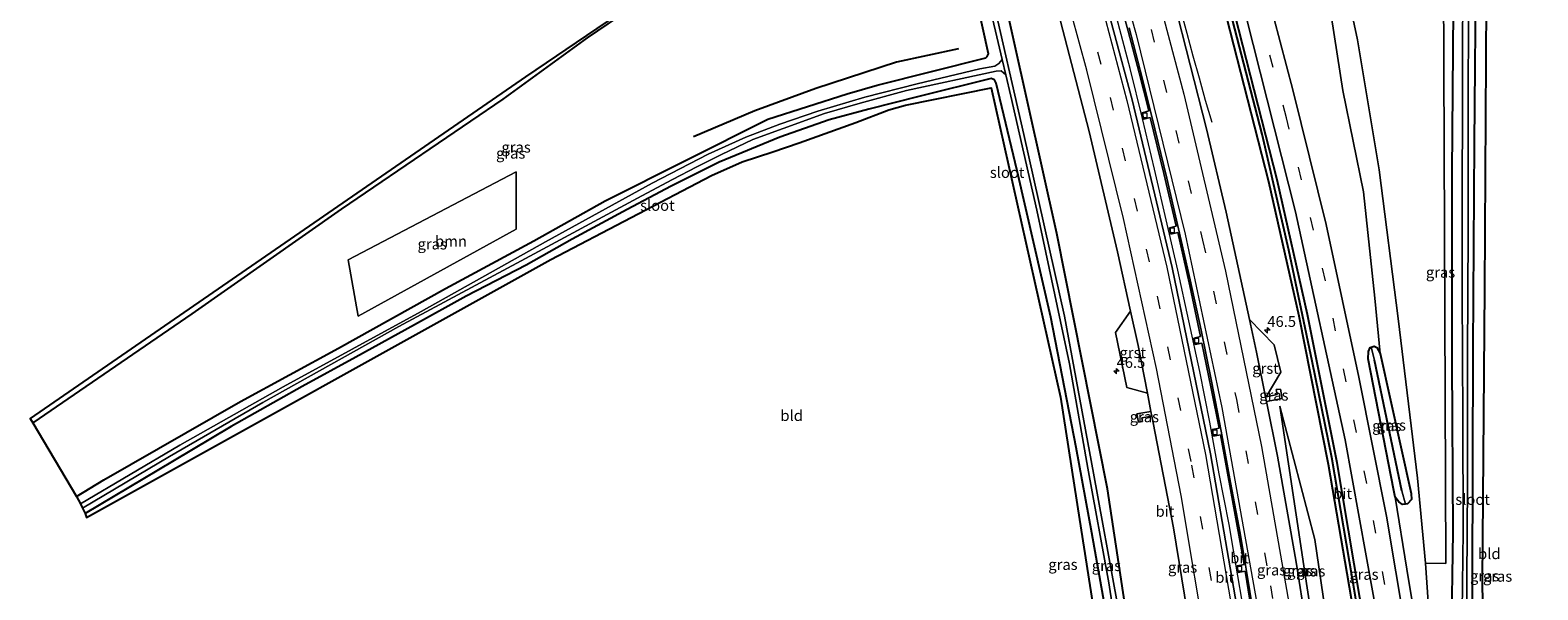
# Model space of a CAD drawing. Units: metres. Extents: x 130000 to 137097, y 531248 to 537500.
# Drawn here: x 130886 to 131234, y 532484 to 532613 of the extents above; entities that cross this region are included whole.
import ezdxf
from ezdxf.enums import TextEntityAlignment as Align

# ---------------------------------------------------------------- set-up
doc = ezdxf.new("R2010")
doc.units = ezdxf.units.M
doc.linetypes.add('VW-3-9_STREEP', pattern=[12, 3, -9])
doc.layers.get('0').update_dxf_attribs({"lineweight": 25})
for name, color, linetype, lineweight in [('B-ME-AM-KILOMETR-S-B1', 7, 'Continuous', 18), ('B-ME-BV-GELEIDECONSTRUCTIE-GELEIDERAIL-L-B1', 213, 'BV-GELEIDERAIL', 18), ('B-ME-GR-BOOM-GV-B6', 93, 'Continuous', 18), ('B-ME-GW-KRUINLIJN-L-B1', 93, 'Continuous', 18), ('B-ME-GW-TEENLIJN-L-B1', 93, 'Continuous', 18), ('B-ME-IE-GRASLAND-GV-B6', 93, 'Continuous', 18), ('B-ME-IE-GRONDWERKLIJN-GROND_INGERICHT-GV-B6', 253, 'Continuous', 18), ('B-ME-IE-HULPGEOMETRIE-L-B1', 53, 'Continuous', 18), ('B-ME-OG-WATER-GV-B6', 153, 'Continuous', 18), ('B-ME-VH-VERH_SOORT-BITUMEN-GV-B6', 8, 'IE-TERREINAFSCHEIDING-NATUURLIJK-HOUTWAL', 18), ('B-ME-VH-VERH_SOORT-GV-B6', 8, 'Continuous', 18), ('B-ME-VV-KOLK-S-B1', 8, 'Continuous', 18), ('B-ME-VW-MARKERING-39STREEP-015-L-B1', 255, 'VW-3-9_STREEP', 18), ('B-ME-VW-MARKERING-STREEP-015-L-B1', 7, 'Continuous', 18)]:
    doc.layers.add(name, color=color, linetype=linetype, lineweight=lineweight)
for name, color, linetype in [('B-ME-GR-BOMENRIJ-L-B1', 10, 'Continuous'), ('B-ME-GW-INSTEEKWATERGANG-L-B1', 10, 'Continuous'), ('B-ME-GW-WATERGANG-GREPPEL-L-B1', 10, 'Continuous'), ('B-ME-KG-KADASTRAAL-OPNAMEDTMGRENS-L-B1', 10, 'Continuous')]:
    doc.layers.add(name, color=color, linetype=linetype)
doc.styles.add('NLCS-ISO', font='NLCS-ISO.TTF')
doc.linetypes.add('BV-GELEIDERAIL', pattern='A,10,-3,[108,NLCS.SHX,S=1,R=0,X=0,Y=0],-3', length=16)
doc.linetypes.add('IE-TERREINAFSCHEIDING-NATUURLIJK-HOUTWAL', pattern='A,7,-1.5,[67,NLCS.SHX,S=0.75,R=45,X=0,Y=0],-1.5,7,-1.5,[70,NLCS.SHX,S=0.75,R=0,X=0,Y=0],-1.5', length=20)

# ---------------------------------------------------------------- blocks, each defined once
blk = doc.blocks.new('hecto')
for p, q in [((0, 0.625), (-0.625, 0)), ((0, -0.625), (0, 0.625)), ((-0.625, 0), (0.625, 0)), ((0.625, 0), (0, -0.625))]:
    blk.add_line(p, q)
blk = doc.blocks.new('kolk')
blk.add_lwpolyline([(-0.5, -0.5), (0.5, -0.5), (0.5, 0.5), (-0.5, 0.5)], close=True)

msp = doc.modelspace()

# ---------------------------------------------------------------- linework, layer by layer
at = {"layer": 'B-ME-BV-GELEIDECONSTRUCTIE-GELEIDERAIL-L-B1'}
for points in [[(131158.532, 532591.72, -2.941), (131157.041, 532596.812, -2.685), (131155.601, 532601.959, -2.459), (131154.2, 532607.1, -2.265), (131152.774, 532612.277, -2.178), (131150.021, 532622.578, -2.166), (131147.264, 532632.879, -2.179), (131143.981, 532644.455, -2.18), (131140.536, 532655.956, -2.221), (131137.097, 532667.477, -2.25), (131133.531, 532678.941, -2.27)], [(131166.481, 532475.251, -2.268), (131164.485, 532486.977, -2.273), (131162.447, 532498.88, -2.3), (131160.188, 532510.597, -2.339), (131157.991, 532522.502, -2.381), (131155.735, 532534.218, -2.381), (131153.199, 532545.912, -2.462), (131150.611, 532557.634, -2.499), (131147.963, 532569.246, -2.474), (131145.237, 532580.971, -2.567), (131142.443, 532592.651, -2.536), (131139.636, 532604.245, -2.562), (131136.556, 532615.821, -2.563)]]:
    msp.add_polyline3d(points, dxfattribs=at)
at = {"layer": 'B-ME-GR-BOMENRIJ-L-B1'}
msp.add_polyline3d([(131099.955, 532608.765, -3.719), (131085.676, 532605.642, -3.621), (131067.074, 532599.625, -4.018), (131052.97, 532594.472, -4.014), (131038.825, 532588.399, -4.026)], dxfattribs=at)
at = {"layer": 'B-ME-GR-BOOM-GV-B6'}
for points in [[(131193.996, 532679.249, -4), (131211.742, 532678.746, -4.848), (131211.966, 532624.237, -4.848), (131212.472, 532489.824, -3.991), (131207.792, 532489.894, -3.556), (131205.934, 532509.541, -3.49), (131201.512, 532546.479, -3.74), (131197.118, 532580.782, -3.658), (131192.118, 532610.818, -3.646), (131185.054, 532644.038, -3.723), (131178.317, 532668.827, -3.855), (131186.624, 532672.055, -4), (131189.441, 532673.556, -4), (131190.756, 532674.484, -4), (131193.031, 532677.275, -4), (131193.996, 532679.249, -4)], [(130997.84, 532567.123, -4.029), (130961.381, 532546.958, -3.85), (130959.089, 532560.041, -3.944), (130997.84, 532580.351, -3.925), (130997.84, 532567.123, -4.029)]]:
    msp.add_polyline3d(points, dxfattribs=at)
at = {"layer": 'B-ME-GW-INSTEEKWATERGANG-L-B1'}
for points in [[(131212.779, 532295.681, -3.709), (131210.387, 532326.783, -3.619), (131206.572, 532367.725, -3.423), (131201.619, 532408.886, -3.382), (131195.57, 532452.377, -3.202), (131190.705, 532481.681, -3.255), (131185.453, 532512.718, -3.276), (131178.621, 532546.988, -3.358), (131171.614, 532578.056, -3.309), (131161.938, 532615.914, -3.333), (131152.708, 532648.772, -3.3), (131144.484, 532675.684, -3.309), (131142.787, 532680.7, -3.318)], [(131214.788, 532295.631, -3.739), (131212.377, 532326.952, -3.572), (131208.558, 532367.937, -3.376), (131203.6, 532409.143, -3.335), (131197.545, 532452.678, -3.155), (131192.675, 532482.011, -3.208), (131187.418, 532513.08, -3.229), (131180.575, 532547.403, -3.311), (131173.556, 532578.523, -3.262), (131163.867, 532616.431, -3.286), (131154.625, 532649.334, -3.253), (131146.386, 532676.296, -3.262), (131144.917, 532680.64, -3.27)], [(131214.782, 532435.519, -4.28), (131214.389, 532439.992, -4.267), (131213.847, 532449.826, -4.243), (131213.943, 532459.26, -4.271), (131213.845, 532472.547, -4.279), (131214.174, 532497.022, -4.516), (131214.007, 532536.468, -4.525), (131214.003, 532580.224, -4.553), (131214.498, 532646.129, -4.471), (131214.352, 532678.672, -4.547)], [(131219.404, 532678.529, -4.595), (131219.399, 532630.82, -4.545), (131219.045, 532586.949, -4.59), (131218.755, 532539.524, -4.61), (131218.604, 532485.544, -4.594), (131218.604, 532458.552, -4.533), (131219.371, 532442.3, -4.557), (131220.479, 532426.695, -4.574), (131221.64, 532411.761, -4.565), (131222.907, 532396.642, -4.557), (131226.227, 532358.235, -4.684), (131229.942, 532318.434, -4.627), (131231.766, 532295.209, -4.594)], [(131155.964, 532297.091, -4.276), (131153.431, 532340.293, -4.271), (131149.666, 532389.645, -4.189), (131144.034, 532443.417, -4.361), (131134.356, 532507.059, -4.222), (131122.708, 532566.12, -4.132), (131109.435, 532625.589, -4.067), (131099.055, 532665.772, -4.226)], [(131049.336, 532635.211, -3.944), (131014.274, 532611.339, -4.185), (130994.775, 532597.106, -4.296), (130957.46, 532571.702, -4.557), (130922.994, 532547.557, -4.226), (130886.254, 532522.314, -4.199)], [(130896.297, 532505.29, -4.083), (130902.661, 532509.187, -4.079), (130934.171, 532527.309, -4.3), (130956.854, 532539.572, -4.259), (130981.515, 532553.353, -4.394), (131001.91, 532564.416, -4.41), (131018.387, 532573.674, -4.316), (131055.966, 532592.53, -4.292), (131074.288, 532598.371, -4.124), (131081.172, 532600.386, -3.903), (131106.269, 532606.677, -4.075), (131106.602, 532606.986, -4.075), (131106.921, 532607.633, -4.075), (131101.693, 532631.421, -4.026)], [(131135.361, 532470.983, -4.586), (131130.78, 532496.908, -4.582), (131127.184, 532516.635, -4.435), (131121.336, 532546.738, -4.271), (131113.562, 532580.591, -4.079), (131108.669, 532600.849, -4.189), (131108.301, 532601.583, -4.189), (131107.536, 532601.885, -4.189), (131090.859, 532597.76, -3.997), (131079.281, 532594.851, -3.985), (131070.155, 532592.318, -3.993), (131058.702, 532588.356, -4.038), (131044.694, 532582.579, -4.087), (131033.614, 532577.046, -4.255), (131023.461, 532571.631, -4.255), (131010.766, 532564.747, -4.263), (131000.144, 532558.739, -4.341), (130986.335, 532551.605, -4.357), (130974.413, 532545.018, -4.377), (130960.813, 532537.553, -4.451), (130948.467, 532530.738, -4.484), (130932.082, 532521.472, -4.443), (130918.502, 532513.433, -4.529), (130898.302, 532501.372, -4.343)], [(131200.831, 532505.151, -3.499), (131200.535, 532506.685, -3.339), (131194.568, 532537.169, -3.409), (131194.617, 532538.865, -3.409), (131195.073, 532539.735, -3.409), (131195.285, 532539.813, -3.409)], [(131195.285, 532539.813, -3.409), (131195.935, 532540.052, -3.409), (131196.569, 532539.767, -3.409), (131197.382, 532538.337, -3.662)], [(131197.382, 532538.337, -3.662), (131204.504, 532505.983, -3.648), (131204.548, 532504.626, -3.636), (131203.673, 532503.62, -3.613), (131203.183, 532503.564, -3.606)], [(131203.183, 532503.564, -3.606), (131202.536, 532503.489, -3.596), (131201.662, 532504.101, -3.464), (131200.831, 532505.151, -3.499)]]:
    msp.add_polyline3d(points, dxfattribs=at)
at = {"layer": 'B-ME-GW-KRUINLIJN-L-B1'}
for points in [[(131174.165, 532526.189, -2.877), (131179.929, 532487.747, -2.579), (131186.063, 532447.893, -2.522), (131190.334, 532416.022, -2.35), (131193.883, 532385.451, -2.154), (131197.381, 532350.32, -1.929), (131199.615, 532325.14, -1.782), (131201.593, 532295.958, -1.703)], [(131200.831, 532505.151, -3.499), (131203.478, 532488.518, -3.114), (131209.03, 532455.127, -3.384), (131215.145, 532416.141, -3.548), (131221.384, 532353.946, -3.85), (131226.574, 532295.338, -3.886)]]:
    msp.add_polyline3d(points, dxfattribs=at)
at = {"layer": 'B-ME-GW-TEENLIJN-L-B1'}
for points in [[(131174.165, 532526.189, -2.877), (131182.266, 532495.395, -3), (131191.77, 532430.082, -3.004), (131198.648, 532375.249, -3.004), (131205.053, 532316.352, -3.024), (131207.162, 532295.82, -3.233)], [(131214.782, 532435.519, -4.28), (131211.303, 532454.208, -3.912), (131208.419, 532481.026, -3.664), (131207.792, 532489.894, -3.556)]]:
    msp.add_polyline3d(points, dxfattribs=at)
at = {"layer": 'B-ME-GW-WATERGANG-GREPPEL-L-B1'}
msp.add_line((131202.333, 532506.603, -4.394), (131196.051, 532536.847, -4.296), dxfattribs=at)
msp.add_polyline3d([(131213.799, 532295.655, -4.207), (131211.31, 532329.782, -4.202), (131208.391, 532359.536, -4.144), (131203.352, 532403.559, -3.94), (131197.866, 532443.513, -3.719), (131191.648, 532482.18, -3.74), (131186.192, 532514.304, -3.728), (131181.629, 532536.625, -3.793), (131176.263, 532562.266, -3.793), (131170.111, 532589.065, -3.822), (131163.229, 532615.467, -3.85), (131152.519, 532652.368, -3.891), (131143.719, 532680.674, -3.855)], dxfattribs=at)
at = {"layer": 'B-ME-IE-GRASLAND-GV-B6'}
for points in [[(131211.742, 532678.746, -4.848), (131214.352, 532678.672, -4.547), (131214.498, 532646.129, -4.471), (131214.003, 532580.224, -4.553), (131214.007, 532536.468, -4.525), (131214.174, 532497.022, -4.516), (131213.845, 532472.547, -4.279), (131213.943, 532459.26, -4.271), (131213.847, 532449.826, -4.243), (131214.389, 532439.992, -4.267), (131214.782, 532435.519, -4.28), (131211.303, 532454.208, -3.912), (131208.419, 532481.026, -3.664), (131207.792, 532489.894, -3.556), (131212.472, 532489.824, -3.991), (131211.966, 532624.237, -4.848), (131211.742, 532678.746, -4.848)], [(131049.336, 532635.211, -3.944), (131014.274, 532611.339, -4.185), (130994.775, 532597.106, -4.296), (130957.46, 532571.702, -4.557), (130922.994, 532547.557, -4.226), (130886.254, 532522.314, -4.199), (130885.633, 532523.379, -4.66), (130999.999, 532602.288, -4.639), (131084.742, 532659.827, -4.541)], [(131213.845, 532472.547, -4.279), (131214.174, 532497.022, -4.516), (131214.007, 532536.468, -4.525), (131214.003, 532580.224, -4.553), (131214.498, 532646.129, -4.471)], [(131185.054, 532644.038, -3.723), (131192.118, 532610.818, -3.646), (131197.118, 532580.782, -3.658), (131201.512, 532546.479, -3.74), (131205.934, 532509.541, -3.49), (131207.792, 532489.894, -3.556), (131208.419, 532481.026, -3.664), (131211.303, 532454.208, -3.912), (131214.782, 532435.519, -4.28), (131217.688, 532402.44, -4.377), (131222.828, 532346.386, -4.414), (131227.475, 532295.316, -4.417)], [(131055.966, 532592.53, -4.292), (131018.387, 532573.674, -4.316), (131001.91, 532564.416, -4.41), (130981.515, 532553.353, -4.394), (130956.854, 532539.572, -4.259), (130934.171, 532527.309, -4.3), (130902.661, 532509.187, -4.079), (130896.297, 532505.29, -4.083), (130886.254, 532522.314, -4.199), (130922.994, 532547.557, -4.226), (130957.46, 532571.702, -4.557), (130994.775, 532597.106, -4.296), (131014.274, 532611.339, -4.185), (131049.336, 532635.211, -3.944)], [(131103.422, 532634.485, -5.972), (131110.044, 532606.306, -5.972), (131109.276, 532605.348, -5.261), (131108.408, 532604.79, -5.681), (131104.937, 532604.13, -5.62), (131090.47, 532600.676, -5.44), (131078.344, 532597.602, -5.395), (131067.491, 532594.387, -5.408), (131058.719, 532591.319, -5.387), (131050.919, 532588.364, -5.399), (131042.176, 532584.458, -5.375), (131029.259, 532577.724, -5.342), (131004.649, 532564.154, -5.387), (130975.937, 532548.063, -5.395), (130944.091, 532530.702, -5.371), (130920.201, 532517.184, -5.457), (130897.278, 532503.627, -5.444), (130896.297, 532505.29, -4.083), (130902.661, 532509.187, -4.079), (130934.171, 532527.309, -4.3), (130956.854, 532539.572, -4.259), (130981.515, 532553.353, -4.394), (131001.91, 532564.416, -4.41), (131018.387, 532573.674, -4.316), (131055.966, 532592.53, -4.292), (131074.288, 532598.371, -4.124), (131081.172, 532600.386, -3.903), (131106.269, 532606.677, -4.075), (131106.602, 532606.986, -4.075), (131106.921, 532607.633, -4.075), (131101.693, 532631.421, -4.026)], [(131101.693, 532631.421, -4.026), (131106.921, 532607.633, -4.075), (131106.602, 532606.986, -4.075), (131106.269, 532606.677, -4.075), (131081.172, 532600.386, -3.903), (131074.288, 532598.371, -4.124), (131055.966, 532592.53, -4.292)], [(131219.399, 532630.82, -4.545), (131219.045, 532586.949, -4.59), (131218.755, 532539.524, -4.61), (131218.604, 532485.544, -4.594), (131218.604, 532458.552, -4.533)], [(131109.435, 532625.589, -4.067), (131122.708, 532566.12, -4.132), (131134.356, 532507.059, -4.222), (131144.034, 532443.417, -4.361), (131149.666, 532389.645, -4.189), (131153.431, 532340.293, -4.271), (131155.964, 532297.091, -4.276), (131153.93, 532297.142, -5.943), (131152.322, 532326.369, -5.943), (131149.413, 532367.304, -5.943), (131146.284, 532404.511, -5.959), (131141.987, 532442.186, -5.959), (131136.606, 532480.856, -5.959), (131131.166, 532510.719, -5.959), (131124.477, 532546.958, -5.959), (131115.047, 532588.985, -5.959), (131107.584, 532621.667, -5.959)], [(131144.034, 532443.417, -4.361), (131134.356, 532507.059, -4.222), (131122.708, 532566.12, -4.132), (131109.435, 532625.589, -4.067)], [(131166.149, 532468.723, -2.755), (131158.197, 532515.161, -2.894), (131149.357, 532558.2, -2.967), (131140.075, 532596.969, -3.094), (131131.615, 532628.46, -3.098)], [(131216.529, 532626.613, -5.489), (131216.34, 532611.128, -5.489), (131216.366, 532595.538, -5.489), (131216.244, 532575.593, -5.489), (131216.303, 532552.209, -5.489), (131216.423, 532523.584, -5.489), (131216.476, 532497.332, -5.489), (131216.178, 532472.658, -5.489)], [(131136.485, 532622.853, -3.308), (131139.169, 532612.848, -3.328), (131141.677, 532603.207, -3.299), (131143.91, 532594.404, -3.216), (131142.418, 532593.962, -3.248), (131142.807, 532592.474, -3.243), (131144.257, 532592.895, -3.218), (131147.412, 532579.979, -3.214), (131150.253, 532567.824, -3.203), (131148.699, 532567.421, -3.218), (131149.018, 532565.962, -3.164), (131150.594, 532566.337, -3.197), (131153.379, 532553.972, -3.14), (131155.86, 532542.293, -3.143), (131154.304, 532541.906, -3.184), (131154.62, 532540.429, -3.187), (131156.189, 532540.774, -3.138), (131158.347, 532530.278, -3.11), (131160.148, 532521.102, -3.114), (131158.589, 532520.803, -3.099), (131158.845, 532519.268, -3.088), (131160.443, 532519.592, -3.121), (131163.109, 532505.242, -3.055), (131165.922, 532489.586, -3.042), (131164.316, 532489.281, -3.075), (131164.593, 532487.781, -3.067), (131166.178, 532488.055, -3.047), (131168.349, 532474.711, -3.013)], [(131227.475, 532295.316, -4.417), (131226.574, 532295.338, -3.886), (131221.384, 532353.946, -3.85), (131215.145, 532416.141, -3.548), (131209.03, 532455.127, -3.384), (131203.478, 532488.518, -3.114), (131200.831, 532505.151, -3.499), (131201.662, 532504.101, -3.464), (131202.536, 532503.489, -3.596), (131203.183, 532503.564, -3.606), (131203.673, 532503.62, -3.613), (131204.548, 532504.626, -3.636), (131204.504, 532505.983, -3.648), (131197.382, 532538.337, -3.662), (131196.128, 532551.145, -3.584), (131193.518, 532575.72, -3.531), (131188.734, 532599.167, -3.395), (131184.749, 532624.98, -3.613)], [(131184.749, 532624.98, -3.613), (131188.734, 532599.167, -3.395), (131193.518, 532575.72, -3.531), (131196.128, 532551.145, -3.584), (131197.382, 532538.337, -3.662), (131196.569, 532539.767, -3.409), (131195.935, 532540.052, -3.409), (131195.285, 532539.813, -3.409), (131195.073, 532539.735, -3.409), (131194.617, 532538.865, -3.409), (131194.568, 532537.169, -3.409), (131200.535, 532506.685, -3.339), (131200.831, 532505.151, -3.499), (131203.478, 532488.518, -3.114), (131209.03, 532455.127, -3.384)], [(131122.501, 532619.038, -3.437), (131130.147, 532589.64, -3.405), (131136.715, 532561.848, -3.27), (131139.7338, 532548.1127, -3.28), (131136.231, 532543.24, -4.446), (131138.849, 532530.491, -3.447), (131143.6084, 532529.1755, -3.2476), (131144.419, 532524.991, -3.233), (131141.177, 532524.417, -3.322)], [(131182.449, 532461.807, -2.509), (131177.968, 532490.136, -2.632), (131173.61, 532514.645, -2.657), (131171.087, 532527.281, -2.687), (131174.721, 532527.931, -2.691), (131174.358, 532530.162, -2.726), (131173.346, 532530.016, -2.726), (131173.593, 532528.86, -2.726), (131171.0134, 532528.3822, -2.6928), (131174.389, 532534.09, -2.862), (131172.843, 532540.4, -2.876), (131167.1826, 532546.2076, -2.7358), (131161.813, 532571.041, -2.702), (131157.246, 532590.295, -2.808), (131149.706, 532619.823, -2.779)], [(131203.145, 532475.053, -2.902), (131198.771, 532500.803, -2.91), (131192.398, 532532.936, -2.992), (131184.87, 532568.145, -3.073), (131177.21, 532599.31, -3.049), (131171.362, 532621.538, -3.061)], [(131217.252, 532470.879, -5.489), (131217.325, 532485.888, -5.489), (131217.533, 532508.296, -5.489), (131217.529, 532537.972, -5.489), (131217.64, 532566.488, -5.489), (131217.675, 532593.307, -5.489), (131217.718, 532619.635, -5.489)], [(131161.938, 532615.914, -3.333), (131171.614, 532578.056, -3.309), (131178.621, 532546.988, -3.358)], [(131163.229, 532615.467, -3.85), (131170.111, 532589.065, -3.822), (131176.263, 532562.266, -3.793), (131181.629, 532536.625, -3.793), (131186.192, 532514.304, -3.728), (131191.648, 532482.18, -3.74), (131197.866, 532443.513, -3.719), (131203.352, 532403.559, -3.94), (131208.391, 532359.536, -4.144), (131211.31, 532329.782, -4.202), (131213.799, 532295.655, -4.207), (131212.779, 532295.681, -3.709), (131210.387, 532326.783, -3.619), (131206.572, 532367.725, -3.423), (131201.619, 532408.886, -3.382), (131195.57, 532452.377, -3.202), (131190.705, 532481.681, -3.255), (131185.453, 532512.718, -3.276), (131178.621, 532546.988, -3.358), (131171.614, 532578.056, -3.309), (131161.938, 532615.914, -3.333)], [(131163.867, 532616.431, -3.286), (131173.556, 532578.523, -3.262), (131180.575, 532547.403, -3.311), (131187.418, 532513.08, -3.229), (131192.675, 532482.011, -3.208), (131197.545, 532452.678, -3.155), (131203.6, 532409.143, -3.335), (131208.558, 532367.937, -3.376), (131212.377, 532326.952, -3.572), (131214.788, 532295.631, -3.739), (131213.799, 532295.655, -4.207), (131211.31, 532329.782, -4.202), (131208.391, 532359.536, -4.144), (131203.352, 532403.559, -3.94), (131197.866, 532443.513, -3.719), (131191.648, 532482.18, -3.74), (131186.192, 532514.304, -3.728), (131181.629, 532536.625, -3.793), (131176.263, 532562.266, -3.793), (131170.111, 532589.065, -3.822), (131163.229, 532615.467, -3.85)], [(131166.442, 532616.117, -3.151), (131177.808, 532571.102, -3.172), (131189.228, 532518.389, -3.131), (131197.315, 532473.759, -3.078), (131202.765, 532436.795, -3.065), (131206.926, 532404.821, -3.18), (131210.738, 532371.162, -3.315), (131214.246, 532335.37, -3.552), (131216.066, 532314.965, -3.67), (131217.729, 532295.558, -3.698), (131214.788, 532295.631, -3.739), (131212.377, 532326.952, -3.572), (131208.558, 532367.937, -3.376), (131203.6, 532409.143, -3.335), (131197.545, 532452.678, -3.155), (131192.675, 532482.011, -3.208), (131187.418, 532513.08, -3.229), (131180.575, 532547.403, -3.311), (131173.556, 532578.523, -3.262), (131163.867, 532616.431, -3.286)], [(130897.751, 532502.646, -5.429), (130917.821, 532514.546, -5.399), (130939.36, 532527.049, -5.436), (130970.765, 532544.59, -5.371), (130999.041, 532559.8, -5.416), (131026.854, 532574.803, -5.408), (131033.974, 532578.577, -5.428), (131039.543, 532581.496, -5.432), (131045.251, 532584.363, -5.432), (131052.487, 532587.786, -5.432), (131059.485, 532590.337, -5.399), (131069.083, 532593.837, -5.399), (131077.27, 532596.22, -5.444), (131087.946, 532599.149, -5.579), (131108.665, 532603.622, -5.972), (131109.859, 532603.66, -5.972), (131110.878, 532602.758, -5.972), (131112.044, 532597.798, -5.972), (131118.037, 532571.461, -5.972), (131125.631, 532535.946, -5.972), (131129.837, 532511.89, -5.972), (131134.682, 532485.394, -5.972), (131139.643, 532453.576, -5.972)], [(131135.361, 532470.983, -4.586), (131130.78, 532496.908, -4.582), (131127.184, 532516.635, -4.435), (131121.336, 532546.738, -4.271), (131113.562, 532580.591, -4.079), (131108.669, 532600.849, -4.189), (131108.301, 532601.583, -4.189), (131107.536, 532601.885, -4.189), (131090.859, 532597.76, -3.997), (131079.281, 532594.851, -3.985), (131070.155, 532592.318, -3.993), (131058.702, 532588.356, -4.038), (131044.694, 532582.579, -4.087), (131033.614, 532577.046, -4.255), (131023.461, 532571.631, -4.255), (131010.766, 532564.747, -4.263), (131000.144, 532558.739, -4.341), (130986.335, 532551.605, -4.357), (130974.413, 532545.018, -4.377), (130960.813, 532537.553, -4.451), (130948.467, 532530.738, -4.484), (130932.082, 532521.472, -4.443), (130918.502, 532513.433, -4.529), (130898.302, 532501.372, -4.343), (130897.751, 532502.646, -5.429)], [(130959.089, 532560.041, -3.944), (130961.381, 532546.958, -3.85), (130997.84, 532567.123, -4.029), (130997.84, 532580.351, -3.925), (130959.089, 532560.041, -3.944)], [(131178.621, 532546.988, -3.358), (131185.453, 532512.718, -3.276), (131190.705, 532481.681, -3.255)], [(131200.831, 532505.151, -3.499), (131200.535, 532506.685, -3.339), (131194.568, 532537.169, -3.409), (131194.617, 532538.865, -3.409), (131195.073, 532539.735, -3.409), (131195.285, 532539.813, -3.409), (131196.051, 532536.847, -4.296), (131202.333, 532506.603, -4.394), (131203.183, 532503.564, -3.606), (131202.536, 532503.489, -3.596), (131201.662, 532504.101, -3.464), (131200.831, 532505.151, -3.499)], [(131195.285, 532539.813, -3.409), (131195.935, 532540.052, -3.409), (131196.569, 532539.767, -3.409), (131197.382, 532538.337, -3.662), (131204.504, 532505.983, -3.648), (131204.548, 532504.626, -3.636), (131203.673, 532503.62, -3.613), (131203.183, 532503.564, -3.606), (131202.333, 532506.603, -4.394), (131196.051, 532536.847, -4.296), (131195.285, 532539.813, -3.409)], [(131174.721, 532527.931, -2.691), (131171.087, 532527.281, -2.687), (131170.872, 532528.356, -2.691), (131171.0134, 532528.3822, -2.6928), (131173.593, 532528.86, -2.726), (131173.346, 532530.016, -2.726), (131174.358, 532530.162, -2.726), (131174.721, 532527.931, -2.691)], [(131144.633, 532523.89, -3.229), (131142.313, 532523.482, -3.257), (131142.438, 532522.669, -3.257), (131141.554, 532522.478, -3.27), (131141.177, 532524.417, -3.322), (131144.419, 532524.991, -3.233), (131144.633, 532523.89, -3.229)], [(131141.177, 532524.417, -3.322), (131141.554, 532522.478, -3.27), (131142.438, 532522.669, -3.257), (131142.313, 532523.482, -3.257), (131144.633, 532523.89, -3.229), (131144.935, 532522.329, -3.237), (131149.606, 532498.084, -3.212), (131153.509, 532474.552, -3.127)], [(131207.162, 532295.82, -3.233), (131201.593, 532295.958, -1.703), (131199.615, 532325.14, -1.782), (131197.381, 532350.32, -1.929), (131193.883, 532385.451, -2.154), (131190.334, 532416.022, -2.35), (131186.063, 532447.893, -2.522), (131179.929, 532487.747, -2.579), (131174.165, 532526.189, -2.877), (131182.266, 532495.395, -3), (131191.77, 532430.082, -3.004), (131198.648, 532375.249, -3.004), (131205.053, 532316.352, -3.024), (131207.162, 532295.82, -3.233)], [(131191.77, 532430.082, -3.004), (131182.266, 532495.395, -3), (131174.165, 532526.189, -2.877), (131179.929, 532487.747, -2.579), (131186.063, 532447.893, -2.522)]]:
    msp.add_polyline3d(points, dxfattribs=at)
at = {"layer": 'B-ME-IE-GRONDWERKLIJN-GROND_INGERICHT-GV-B6'}
for points in [[(131219.404, 532678.529, -4.595), (131222.335, 532678.448, -4.349), (131221.904, 532669.757, -4.243), (131221.866, 532619.508, -4.382), (131221.483, 532553.288, -4.447), (131220.946, 532485.775, -4.418), (131221.683, 532438.31, -4.463), (131226.562, 532378.175, -4.488), (131233.754, 532295.152, -4.542), (131231.766, 532295.209, -4.594), (131229.942, 532318.434, -4.627), (131226.227, 532358.235, -4.684), (131222.907, 532396.642, -4.557), (131221.64, 532411.761, -4.565), (131220.479, 532426.695, -4.574), (131219.371, 532442.3, -4.557), (131218.604, 532458.552, -4.533), (131218.604, 532485.544, -4.594), (131218.755, 532539.524, -4.61), (131219.045, 532586.949, -4.59), (131219.399, 532630.82, -4.545), (131219.404, 532678.529, -4.595)], [(130898.302, 532501.372, -4.343), (130918.502, 532513.433, -4.529), (130932.082, 532521.472, -4.443), (130948.467, 532530.738, -4.484), (130960.813, 532537.553, -4.451), (130974.413, 532545.018, -4.377), (130986.335, 532551.605, -4.357), (131000.144, 532558.739, -4.341), (131010.766, 532564.747, -4.263), (131023.461, 532571.631, -4.255), (131033.614, 532577.046, -4.255), (131044.694, 532582.579, -4.087), (131058.702, 532588.356, -4.038), (131070.155, 532592.318, -3.993), (131079.281, 532594.851, -3.985), (131090.859, 532597.76, -3.997), (131107.536, 532601.885, -4.189), (131108.301, 532601.583, -4.189), (131108.669, 532600.849, -4.189), (131113.562, 532580.591, -4.079), (131121.336, 532546.738, -4.271), (131127.184, 532516.635, -4.435), (131130.78, 532496.908, -4.582), (131135.361, 532470.983, -4.586)], [(131138.502, 532432.603, -4.41), (131127.934, 532500.001, -4.353), (131123.507, 532528.313, -4.026), (131107.5, 532599.761, -4.271), (131087.757, 532595.718, -4.063), (131083.893, 532594.676, -4.05), (131076.281, 532591.762, -4.112), (131063.211, 532587.005, -4.063), (131057.127, 532584.996, -4.132), (131050.045, 532582.623, -4.165), (131042.923, 532579.455, -4.214), (131005.822, 532560.051, -4.398), (130898.676, 532500.502, -4.369), (130898.302, 532501.372, -4.343)]]:
    msp.add_polyline3d(points, dxfattribs=at)
at = {"layer": 'B-ME-IE-HULPGEOMETRIE-L-B1'}
for p, q in [((131196.051, 532536.847, -4.296), (131195.285, 532539.813, -3.409)), ((131202.333, 532506.603, -4.394), (131203.183, 532503.564, -3.606))]:
    msp.add_line(p, q, dxfattribs=at)
at = {"layer": 'B-ME-KG-KADASTRAAL-OPNAMEDTMGRENS-L-B1'}
for points in [[(131233.754, 532295.152, -4.542), (131226.562, 532378.175, -4.488), (131221.683, 532438.31, -4.463), (131220.946, 532485.775, -4.418), (131221.483, 532553.288, -4.447), (131221.866, 532619.508, -4.382), (131221.904, 532669.757, -4.243), (131222.335, 532678.448, -4.349)], [(131084.742, 532659.827, -4.541), (130999.999, 532602.288, -4.639), (130885.633, 532523.379, -4.66), (130886.254, 532522.314, -4.199), (130896.297, 532505.29, -4.083), (130897.278, 532503.627, -5.444), (130897.751, 532502.646, -5.429), (130898.302, 532501.372, -4.343), (130898.676, 532500.502, -4.369), (131005.822, 532560.051, -4.398), (131042.923, 532579.455, -4.214), (131050.045, 532582.623, -4.165), (131057.127, 532584.996, -4.132), (131063.211, 532587.005, -4.063), (131076.281, 532591.762, -4.112), (131083.893, 532594.676, -4.05), (131087.757, 532595.718, -4.063), (131107.5, 532599.761, -4.271), (131123.507, 532528.313, -4.026), (131127.934, 532500.001, -4.353), (131138.502, 532432.603, -4.41), (131144.732, 532362.741, -4.243), (131147.232, 532334.701, -4.341), (131148.927, 532297.267, -4.252)]]:
    msp.add_polyline3d(points, dxfattribs=at)
at = {"layer": 'B-ME-OG-WATER-GV-B6'}
for points in [[(131107.584, 532621.667, -5.959), (131115.047, 532588.985, -5.959), (131124.477, 532546.958, -5.959), (131131.166, 532510.719, -5.959), (131136.606, 532480.856, -5.959), (131141.987, 532442.186, -5.959), (131146.284, 532404.511, -5.959), (131149.413, 532367.304, -5.943), (131152.322, 532326.369, -5.943), (131153.93, 532297.142, -5.943), (131152.779, 532297.17, -5.943), (131151.292, 532329.044, -5.972), (131148.26, 532371.713, -5.972), (131144.349, 532414.322, -5.972), (131139.643, 532453.576, -5.972), (131134.682, 532485.394, -5.972), (131129.837, 532511.89, -5.972), (131125.631, 532535.946, -5.972), (131118.037, 532571.461, -5.972), (131112.044, 532597.798, -5.972), (131110.878, 532602.758, -5.972), (131110.044, 532606.306, -5.972), (131103.422, 532634.485, -5.972)], [(131216.178, 532472.658, -5.489), (131216.476, 532497.332, -5.489), (131216.423, 532523.584, -5.489), (131216.303, 532552.209, -5.489), (131216.244, 532575.593, -5.489), (131216.366, 532595.538, -5.489), (131216.34, 532611.128, -5.489), (131216.529, 532626.613, -5.489)], [(131217.718, 532619.635, -5.489), (131217.675, 532593.307, -5.489), (131217.64, 532566.488, -5.489), (131217.529, 532537.972, -5.489), (131217.533, 532508.296, -5.489), (131217.325, 532485.888, -5.489), (131217.252, 532470.879, -5.489)], [(130897.278, 532503.627, -5.444), (130920.201, 532517.184, -5.457), (130944.091, 532530.702, -5.371), (130975.937, 532548.063, -5.395), (131004.649, 532564.154, -5.387), (131029.259, 532577.724, -5.342), (131042.176, 532584.458, -5.375), (131050.919, 532588.364, -5.399), (131058.719, 532591.319, -5.387), (131067.491, 532594.387, -5.408), (131078.344, 532597.602, -5.395), (131090.47, 532600.676, -5.44), (131104.937, 532604.13, -5.62), (131108.408, 532604.79, -5.681), (131109.276, 532605.348, -5.261), (131110.044, 532606.306, -5.972), (131110.878, 532602.758, -5.972), (131109.859, 532603.66, -5.972), (131108.665, 532603.622, -5.972), (131087.946, 532599.149, -5.579), (131077.27, 532596.22, -5.444), (131069.083, 532593.837, -5.399), (131059.485, 532590.337, -5.399), (131052.487, 532587.786, -5.432), (131045.251, 532584.363, -5.432), (131039.543, 532581.496, -5.432), (131033.974, 532578.577, -5.428), (131026.854, 532574.803, -5.408), (130999.041, 532559.8, -5.416), (130970.765, 532544.59, -5.371), (130939.36, 532527.049, -5.436), (130917.821, 532514.546, -5.399), (130897.751, 532502.646, -5.429), (130897.278, 532503.627, -5.444)]]:
    msp.add_polyline3d(points, dxfattribs=at)
at = {"layer": 'B-ME-VH-VERH_SOORT-BITUMEN-GV-B6'}
for points in [[(131131.615, 532628.46, -3.098), (131140.075, 532596.969, -3.094), (131149.357, 532558.2, -2.967), (131158.197, 532515.161, -2.894), (131166.149, 532468.723, -2.755), (131172.051, 532426.5, -2.571), (131176.792, 532385.298, -2.387), (131181.281, 532336.217, -2.113)], [(131168.349, 532474.711, -3.013), (131166.178, 532488.055, -3.047), (131164.593, 532487.781, -3.067), (131164.316, 532489.281, -3.075), (131165.922, 532489.586, -3.042), (131163.109, 532505.242, -3.055), (131160.443, 532519.592, -3.121), (131158.845, 532519.268, -3.088), (131158.589, 532520.803, -3.099), (131160.148, 532521.102, -3.114), (131158.347, 532530.278, -3.11), (131156.189, 532540.774, -3.138), (131154.62, 532540.429, -3.187), (131154.304, 532541.906, -3.184), (131155.86, 532542.293, -3.143), (131153.379, 532553.972, -3.14), (131150.594, 532566.337, -3.197), (131149.018, 532565.962, -3.164), (131148.699, 532567.421, -3.218), (131150.253, 532567.824, -3.203), (131147.412, 532579.979, -3.214), (131144.257, 532592.895, -3.218), (131142.807, 532592.474, -3.243), (131142.418, 532593.962, -3.248), (131143.91, 532594.404, -3.216), (131141.677, 532603.207, -3.299), (131139.169, 532612.848, -3.328), (131136.485, 532622.853, -3.308)], [(131181.281, 532336.217, -2.113), (131184.366, 532296.386, -1.904), (131183.171, 532296.416, -1.923), (131179.535, 532296.506, -1.99), (131175.804, 532296.599, -2.127), (131172.788, 532296.674, -2.176), (131171.282, 532316.591, -2.215), (131166.607, 532370.439, -2.64), (131162.65, 532407.43, -2.808), (131158.975, 532436.974, -2.898), (131153.509, 532474.552, -3.127), (131149.606, 532498.084, -3.212), (131144.935, 532522.329, -3.237), (131144.633, 532523.89, -3.229), (131144.419, 532524.991, -3.233), (131143.6084, 532529.1755, -3.2476), (131141.472, 532540.204, -3.286), (131139.7338, 532548.1127, -3.28), (131136.715, 532561.848, -3.27), (131130.147, 532589.64, -3.405), (131122.501, 532619.038, -3.437)], [(131149.706, 532619.823, -2.779), (131157.246, 532590.295, -2.808), (131161.813, 532571.041, -2.702), (131167.1826, 532546.2076, -2.7358), (131168.812, 532538.672, -2.746), (131170.872, 532528.356, -2.691), (131171.087, 532527.281, -2.687), (131173.61, 532514.645, -2.657), (131177.968, 532490.136, -2.632), (131182.449, 532461.807, -2.509), (131186.935, 532428.705, -2.342), (131190.33, 532400.329, -2.256), (131193.024, 532375.048, -2.117), (131195.75, 532344.727, -1.925), (131197.826, 532318.519, -1.79)], [(131171.362, 532621.538, -3.061), (131177.21, 532599.31, -3.049), (131184.87, 532568.145, -3.073), (131192.398, 532532.936, -2.992), (131198.771, 532500.803, -2.91), (131203.145, 532475.053, -2.902), (131206.254, 532455.457, -3.041), (131210.383, 532426.821, -3.065), (131214.938, 532389.965, -3.253), (131218.481, 532355.822, -3.347), (131221.648, 532321.415, -3.495), (131223.945, 532295.403, -3.682), (131220.766, 532295.482, -3.594), (131217.729, 532295.558, -3.698), (131216.066, 532314.965, -3.67), (131214.246, 532335.37, -3.552), (131210.738, 532371.162, -3.315), (131206.926, 532404.821, -3.18), (131202.765, 532436.795, -3.065), (131197.315, 532473.759, -3.078), (131189.228, 532518.389, -3.131), (131177.808, 532571.102, -3.172), (131166.442, 532616.117, -3.151)], [(131168.874, 532473.289, -2.937), (131166.969, 532485.29, -2.982), (131164.986, 532496.885, -3), (131162.826, 532508.549, -3.041), (131160.668, 532520.389, -3.06), (131158.399, 532531.962, -3.065), (131155.978, 532543.779, -3.08), (131153.501, 532555.42, -3.069), (131150.786, 532567.185, -3.117), (131148.087, 532578.85, -3.139), (131145.298, 532590.278, -3.145), (131142.361, 532602.024, -3.212), (131139.357, 532613.604, -3.26)], [(131139.357, 532613.604, -3.26), (131142.361, 532602.024, -3.212), (131145.298, 532590.278, -3.145), (131148.087, 532578.85, -3.139), (131150.786, 532567.185, -3.117), (131153.501, 532555.42, -3.069), (131155.978, 532543.779, -3.08), (131158.399, 532531.962, -3.065), (131160.668, 532520.389, -3.06), (131162.826, 532508.549, -3.041), (131164.986, 532496.885, -3), (131166.969, 532485.29, -2.982), (131168.874, 532473.289, -2.937)]]:
    msp.add_polyline3d(points, dxfattribs=at)
at = {"layer": 'B-ME-VH-VERH_SOORT-GV-B6'}
for points in [[(131141.472, 532540.204, -3.286), (131143.6084, 532529.1755, -3.2476), (131138.849, 532530.491, -3.447), (131136.231, 532543.24, -4.446), (131139.7338, 532548.1127, -3.28), (131141.472, 532540.204, -3.286)], [(131171.0134, 532528.3822, -2.6928), (131170.872, 532528.356, -2.691), (131168.812, 532538.672, -2.746), (131167.1826, 532546.2076, -2.7358), (131172.843, 532540.4, -2.876), (131174.389, 532534.09, -2.862), (131171.0134, 532528.3822, -2.6928)]]:
    msp.add_polyline3d(points, dxfattribs=at)
at = {"layer": 'B-ME-VW-MARKERING-39STREEP-015-L-B1'}
for points in [[(131110.734, 532681.608, -3.299), (131119.256, 532654.351, -3.306), (131134.998, 532597.497, -3.282), (131145.873, 532551.638, -3.069), (131153.794, 532512.569, -3.024), (131161.985, 532464.28, -2.902), (131168.415, 532416.868, -2.812), (131174.977, 532354.102, -2.35), (131177.927, 532318.039, -2.097), (131179.535, 532296.506, -1.99)], [(131124.647, 532681.214, -3.007), (131132.182, 532656.809, -2.996), (131144.465, 532613.211, -3.045), (131156.359, 532564.542, -2.894), (131164.156, 532527.705, -2.84), (131172.036, 532484.715, -2.755), (131175.61, 532461.766, -2.599), (131180.665, 532424.297, -2.473), (131184.695, 532389.605, -2.297), (131190.717, 532322.987, -1.77), (131192.768, 532296.177, -1.726)], [(131220.766, 532295.482, -3.594), (131217.68, 532331.11, -3.384), (131213.038, 532378.618, -3.2), (131207.377, 532425.892, -2.984), (131200.469, 532473.197, -2.939), (131194.293, 532508.342, -2.922), (131184.689, 532555.176, -3.114), (131175.748, 532592.831, -3.057), (131166.534, 532627.351, -3.127), (131159.563, 532651.596, -3.114), (131150.491, 532680.482, -3.172)]]:
    msp.add_polyline3d(points, dxfattribs=at)
at = {"layer": 'B-ME-VW-MARKERING-STREEP-015-L-B1'}
for points in [[(131175.804, 532296.599, -2.127), (131174.692, 532312.128, -2.186), (131171.721, 532348.939, -2.215), (131169.223, 532376.048, -2.542), (131166.824, 532398.881, -2.689), (131162.617, 532433.255, -2.816), (131157.621, 532468.298, -3.02), (131151.366, 532505.552, -3.118), (131145.678, 532534.892, -3.118), (131138.103, 532569.545, -3.155), (131129.612, 532603.793, -3.249), (131120.763, 532636.27, -3.274), (131112.328, 532664.743, -3.331), (131106.903, 532681.717, -3.348)], [(131114.585, 532681.499, -3.211), (131122.763, 532655.31, -3.237), (131130.506, 532628.347, -3.131), (131138.89, 532596.825, -3.188), (131148.063, 532558.303, -3.024), (131157.008, 532515.032, -2.939), (131164.957, 532468.61, -2.775), (131170.837, 532426.245, -2.62), (131175.582, 532385.276, -2.415), (131180.08, 532336.328, -2.141), (131182.489, 532305.62, -1.958), (131183.171, 532296.416, -1.923)], [(131120.832, 532681.322, -3.123), (131128.79, 532655.426, -3.106), (131141.039, 532612.092, -3.147), (131152.339, 532565.904, -2.984), (131160.771, 532525.923, -2.959), (131169.661, 532476.399, -2.8), (131176.752, 532426.33, -2.542), (131182.423, 532375.983, -2.374), (131186.872, 532325.431, -2.031), (131189.129, 532296.268, -1.825)], [(131128.462, 532681.106, -2.953), (131133.344, 532665.407, -2.926), (131141.744, 532636.969, -2.926), (131152.04, 532598.295, -2.898), (131161.654, 532557.416, -2.865), (131169.966, 532516.909, -2.734), (131177.431, 532474.13, -2.673), (131184.364, 532424.345, -2.464), (131190.13, 532371.997, -2.129), (131194.549, 532321.08, -1.819), (131196.399, 532296.087, -1.619)]]:
    msp.add_polyline3d(points, dxfattribs=at)

# ---------------------------------------------------------------- block references
at = {"layer": 'B-ME-AM-KILOMETR-S-B1', "rotation": 90}
for p in [(131171.297, 532543.727, -2.787), (131136.48, 532534.269, -3.319)]:
    msp.add_blockref('hecto', p, dxfattribs=at)
at = {"layer": 'B-ME-VV-KOLK-S-B1', "rotation": 90}
for p in [(131143.016, 532593.379, -3.219), (131149.37, 532566.823, -3.208), (131154.984, 532541.321, -3.177), (131159.195, 532520.149, -3.121), (131164.894, 532488.644, -3.063)]:
    msp.add_blockref('kolk', p, dxfattribs=at)

# ---------------------------------------------------------------- texts
at = {"layer": 'B-ME-AM-KILOMETR-S-B1', "ltscale": 0.2, "style": 'NLCS-ISO'}
for p in [(131171.297, 532543.727, -2.787), (131136.48, 532534.269, -3.319)]:
    msp.add_text('46.5', height=2.5, dxfattribs=at).set_placement(p, align=Align.BOTTOM_LEFT)
at = {"layer": 'B-ME-GR-BOOM-GV-B6', "ltscale": 0.2, "style": 'NLCS-ISO'}
msp.add_text('bmn', height=2.5, dxfattribs=at).set_placement((130982.798, 532564.3192), align=Align.MIDDLE_CENTER)
at = {"layer": 'B-ME-IE-GRASLAND-GV-B6', "ltscale": 0.2, "style": 'NLCS-ISO'}
for p in [(130996.5875, 532584.637), (130997.8385, 532586.0295), (130978.4645, 532563.6545), (131211.287, 532557.1325), (131172.7965, 532528.7215), (131142.905, 532523.7345), (131198.8755, 532521.651), (131199.9165, 532521.808), (131124.105, 532489.612), (131134.1465, 532489.357), (131151.727, 532488.9565), (131172.2755, 532488.3465), (131178.293, 532488.1775), (131179.2535, 532488.1525), (131181.323, 532488.099), (131193.5885, 532487.329), (131221.4765, 532486.9735), (131224.462, 532486.8875)]:
    msp.add_text('gras', height=2.5, dxfattribs=at).set_placement(p, align=Align.MIDDLE_CENTER)
at = {"layer": 'B-ME-IE-GRONDWERKLIJN-GROND_INGERICHT-GV-B6', "ltscale": 0.2, "style": 'NLCS-ISO'}
for p in [(131061.4601, 532524.0316), (131222.5491, 532492.0971)]:
    msp.add_text('bld', height=2.5, dxfattribs=at).set_placement(p, align=Align.MIDDLE_CENTER)
at = {"layer": 'B-ME-OG-WATER-GV-B6', "ltscale": 0.2, "style": 'NLCS-ISO'}
for p in [(131111.2149, 532580.1885), (131030.4562, 532572.5794), (131218.6871, 532504.6459)]:
    msp.add_text('sloot', height=2.5, dxfattribs=at).set_placement(p, align=Align.MIDDLE_CENTER)
at = {"layer": 'B-ME-VH-VERH_SOORT-BITUMEN-GV-B6', "ltscale": 0.2, "style": 'NLCS-ISO'}
for p in [(131188.6945, 532505.9919), (131147.6582, 532501.8968), (131164.8854, 532491.1324), (131161.4492, 532486.6286)]:
    msp.add_text('bit', height=2.5, dxfattribs=at).set_placement(p, align=Align.MIDDLE_CENTER)
at = {"layer": 'B-ME-VH-VERH_SOORT-GV-B6', "ltscale": 0.2, "style": 'NLCS-ISO'}
for p in [(131140.2277, 532538.5712), (131170.8751, 532534.9271)]:
    msp.add_text('grst', height=2.5, dxfattribs=at).set_placement(p, align=Align.MIDDLE_CENTER)

doc.saveas('drawing.dxf')
